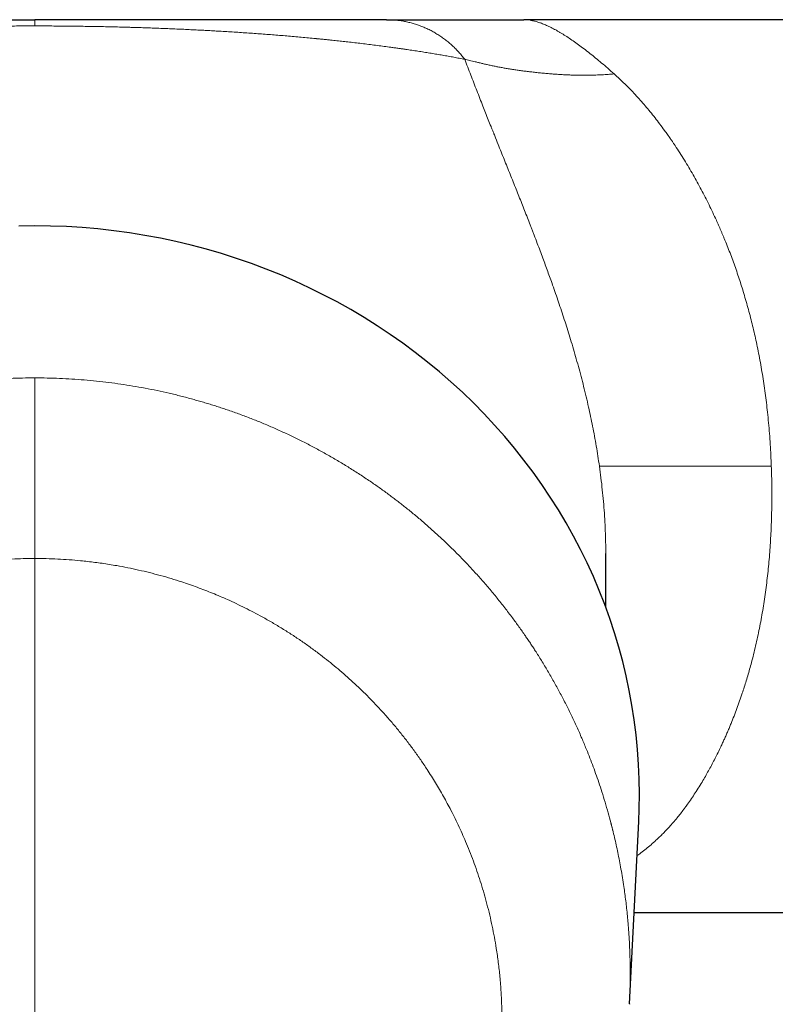
# Model space of a CAD drawing. Units: millimetres. Extents: x 8 to 974, y 12 to 616.
# Drawn here: x 502 to 538, y 256 to 303 of the extents above; entities that cross this region are included whole.
import ezdxf

# ---------------------------------------------------------------- set-up
doc = ezdxf.new("R2010")
doc.units = ezdxf.units.MM

msp = doc.modelspace()

# ---------------------------------------------------------------- linework, layer by layer
at = {"color": 7, "linetype": 'Continuous', "lineweight": 30}
for p, q in [((548, 303.073), (526.049, 303.073)), ((530, 274.785), (530, 277.363)), ((531.14, 255.681), (531.589, 264.465)), ((531.365, 260.073), (577.5, 260.073)), ((531.14, 255.681), (531.139, 255.654))]:
    msp.add_line(p, q, dxfattribs=at)
at = {"color": 252, "linetype": 'Continuous', "lineweight": 0}
msp.add_line((502.5, 277.124), (502.5, 232.676), dxfattribs=at)
at = {"color": 7, "linetype": 'Continuous', "lineweight": 30, "flags": 128}
msp.add_lwpolyline([(531.589, 264.465), (531.613, 265.061), (531.623, 265.778), (531.613, 266.494), (531.583, 267.21), (531.533, 267.925), (531.463, 268.638), (531.374, 269.35), (531.264, 270.059), (531.135, 270.765), (530.986, 271.468), (530.818, 272.166), (530.63, 272.861), (530.423, 273.55), (530.197, 274.235), (529.952, 274.913), (529.688, 275.585), (529.406, 276.251), (529.105, 276.909), (528.786, 277.559), (528.449, 278.202), (528.094, 278.836), (527.721, 279.461), (527.331, 280.077), (526.924, 280.683), (526.501, 281.278), (526.061, 281.863), (525.605, 282.437), (525.133, 283), (524.645, 283.551), (524.142, 284.09), (523.625, 284.616), (523.093, 285.129), (522.547, 285.629), (521.987, 286.115), (521.414, 286.587), (520.828, 287.046), (520.229, 287.489), (519.618, 287.918), (518.995, 288.331), (518.361, 288.729), (517.717, 289.112), (517.061, 289.478), (516.396, 289.828), (515.721, 290.161), (515.038, 290.478), (514.345, 290.778), (513.645, 291.061), (512.937, 291.327), (512.221, 291.575), (511.499, 291.805), (510.771, 292.017), (510.038, 292.212), (509.299, 292.388), (508.555, 292.546), (507.807, 292.686), (507.056, 292.807), (506.301, 292.91), (505.544, 292.994), (504.785, 293.06), (504.024, 293.107), (503.262, 293.135), (502.5, 293.144), (501.738, 293.135)], dxfattribs=at)
at = {"color": 7, "linetype": 'Continuous', "lineweight": 30}
for points, knots in [([(485.556, 303.073), (485.638, 303.073), (485.799, 303.073), (486.049, 303.073), (486.303, 303.073), (486.562, 303.073), (486.824, 303.073), (487.08, 303.073), (487.329, 303.073), (487.571, 303.073), (487.756, 303.073), (487.883, 303.073), (487.948, 303.073), (488.014, 303.073), (488.083, 303.073), (488.18, 303.073), (488.306, 303.073), (488.494, 303.073), (488.72, 303.073), (488.987, 303.073), (489.256, 303.073), (489.529, 303.073), (489.804, 303.073), (490.071, 303.073), (490.329, 303.073), (490.578, 303.073), (490.802, 303.073), (490.998, 303.073), (491.123, 303.073), (491.205, 303.073), (491.243, 303.073), (491.281, 303.073), (491.319, 303.073), (491.357, 303.073), (491.395, 303.073), (491.506, 303.073), (491.691, 303.073), (491.952, 303.073), (492.215, 303.073), (492.48, 303.073), (492.708, 303.073), (492.899, 303.073), (493.049, 303.073), (493.201, 303.073), (493.353, 303.073), (493.51, 303.073), (493.675, 303.073), (493.89, 303.073), (494.151, 303.073), (494.459, 303.073), (494.769, 303.073), (495.068, 303.073), (495.356, 303.073), (495.56, 303.073), (495.69, 303.073), (495.744, 303.073), (495.799, 303.073), (495.854, 303.073), (495.908, 303.073), (495.963, 303.073), (496.018, 303.073), (496.164, 303.073), (496.401, 303.073), (496.735, 303.073), (497.069, 303.073), (497.405, 303.073), (497.713, 303.073), (497.991, 303.073), (498.24, 303.073), (498.435, 303.073), (498.574, 303.073), (498.659, 303.073), (498.743, 303.073), (498.827, 303.073), (498.911, 303.073), (498.996, 303.073), (499.164, 303.073), (499.418, 303.073), (499.759, 303.073), (500.1, 303.073), (500.441, 303.073), (500.783, 303.073), (501.126, 303.073), (501.469, 303.073), (501.812, 303.073), (502.156, 303.073), (502.385, 303.073), (502.5, 303.073)], [0, 0, 0, 0, 0.028351, 0.056339, 0.083964, 0.111231, 0.138141, 0.164697, 0.187777, 0.210587, 0.233129, 0.239036, 0.244925, 0.250795, 0.256658, 0.263403, 0.276566, 0.289617, 0.311823, 0.333698, 0.355246, 0.376469, 0.397371, 0.417955, 0.435808, 0.45342, 0.470793, 0.48213, 0.493366, 0.495874, 0.498377, 0.500875, 0.503368, 0.505856, 0.508339, 0.510817, 0.527453, 0.543829, 0.559949, 0.575815, 0.591432, 0.600088, 0.608668, 0.617172, 0.625601, 0.633956, 0.643012, 0.652295, 0.668297, 0.683996, 0.699399, 0.714513, 0.727581, 0.740438, 0.742939, 0.745433, 0.747918, 0.750396, 0.752866, 0.755329, 0.757783, 0.760231, 0.774844, 0.789166, 0.803207, 0.816983, 0.830505, 0.84027, 0.849913, 0.859441, 0.862624, 0.865796, 0.868955, 0.872103, 0.87524, 0.878366, 0.881481, 0.893896, 0.906132, 0.918208, 0.930143, 0.941958, 0.953675, 0.965315, 0.976901, 0.988455, 1, 1, 1, 1]), ([(519.444, 303.073), (519.362, 303.073), (519.201, 303.073), (518.951, 303.073), (518.697, 303.073), (518.438, 303.073), (518.176, 303.073), (517.92, 303.073), (517.671, 303.073), (517.429, 303.073), (517.244, 303.073), (517.117, 303.073), (517.052, 303.073), (516.986, 303.073), (516.917, 303.073), (516.82, 303.073), (516.694, 303.073), (516.506, 303.073), (516.28, 303.073), (516.013, 303.073), (515.744, 303.073), (515.471, 303.073), (515.196, 303.073), (514.929, 303.073), (514.671, 303.073), (514.422, 303.073), (514.198, 303.073), (514.002, 303.073), (513.877, 303.073), (513.795, 303.073), (513.757, 303.073), (513.719, 303.073), (513.681, 303.073), (513.643, 303.073), (513.605, 303.073), (513.494, 303.073), (513.309, 303.073), (513.048, 303.073), (512.785, 303.073), (512.52, 303.073), (512.292, 303.073), (512.101, 303.073), (511.951, 303.073), (511.799, 303.073), (511.647, 303.073), (511.49, 303.073), (511.325, 303.073), (511.11, 303.073), (510.849, 303.073), (510.541, 303.073), (510.231, 303.073), (509.932, 303.073), (509.644, 303.073), (509.44, 303.073), (509.31, 303.073), (509.256, 303.073), (509.201, 303.073), (509.146, 303.073), (509.092, 303.073), (509.037, 303.073), (508.982, 303.073), (508.836, 303.073), (508.599, 303.073), (508.265, 303.073), (507.931, 303.073), (507.595, 303.073), (507.287, 303.073), (507.009, 303.073), (506.76, 303.073), (506.565, 303.073), (506.426, 303.073), (506.341, 303.073), (506.257, 303.073), (506.173, 303.073), (506.089, 303.073), (506.004, 303.073), (505.836, 303.073), (505.582, 303.073), (505.241, 303.073), (504.9, 303.073), (504.559, 303.073), (504.217, 303.073), (503.874, 303.073), (503.531, 303.073), (503.188, 303.073), (502.844, 303.073), (502.615, 303.073), (502.5, 303.073)], [0, 0, 0, 0, 0.0283514, 0.0563386, 0.0839642, 0.1112307, 0.1381408, 0.1646973, 0.1877768, 0.2105868, 0.2331293, 0.2390362, 0.2449247, 0.2507948, 0.2566581, 0.263403, 0.2765663, 0.2896166, 0.3118228, 0.3336983, 0.3552461, 0.3764693, 0.397371, 0.4179546, 0.4358078, 0.4534198, 0.4707933, 0.4821305, 0.4933657, 0.495874, 0.4983772, 0.5008753, 0.5033683, 0.5058563, 0.5083393, 0.5108172, 0.5274532, 0.5438293, 0.5599486, 0.5758148, 0.5914316, 0.6000883, 0.6086683, 0.6171724, 0.6256014, 0.6339559, 0.643012, 0.6522951, 0.6682972, 0.683996, 0.6993986, 0.7145127, 0.7275811, 0.7404382, 0.7429394, 0.7454328, 0.7479184, 0.7503962, 0.7528662, 0.7553286, 0.7577834, 0.7602307, 0.7748442, 0.7891657, 0.8032074, 0.8169827, 0.8305054, 0.8402703, 0.8499134, 0.859441, 0.8626245, 0.8657959, 0.8689555, 0.8721035, 0.8752402, 0.8783658, 0.8814807, 0.8938963, 0.9061323, 0.9182079, 0.9301431, 0.9419584, 0.9536753, 0.9653155, 0.9769013, 0.9884552, 1, 1, 1, 1]), ([(519.444, 303.073), (519.474, 303.073), (519.536, 303.073), (519.629, 303.073), (519.723, 303.073), (519.812, 303.073), (519.892, 303.073), (519.964, 303.073), (520.034, 303.073), (520.095, 303.073), (520.148, 303.073), (520.192, 303.073), (520.237, 303.073), (520.28, 303.073), (520.322, 303.073), (520.362, 303.073), (520.397, 303.073), (520.429, 303.073), (520.456, 303.073), (520.485, 303.073), (520.514, 303.073), (520.546, 303.073), (520.577, 303.073), (520.693, 303.073), (520.805, 303.073), (520.914, 303.073), (520.935, 303.073), (520.956, 303.073), (520.977, 303.073), (520.999, 303.073), (521.035, 303.073), (521.083, 303.073), (521.148, 303.073), (521.218, 303.073), (521.293, 303.073), (521.365, 303.073), (521.435, 303.073), (521.502, 303.073), (521.55, 303.073), (521.578, 303.073), (521.589, 303.073), (521.6, 303.073), (521.611, 303.073), (521.621, 303.073), (521.632, 303.073), (521.658, 303.073), (521.715, 303.073), (521.799, 303.073), (521.893, 303.073), (521.981, 303.073), (522.069, 303.073), (522.133, 303.073), (522.175, 303.073), (522.194, 303.073), (522.215, 303.073), (522.238, 303.073), (522.264, 303.073), (522.289, 303.073), (522.346, 303.073), (522.434, 303.073), (522.555, 303.073), (522.675, 303.073), (522.795, 303.073), (522.915, 303.073), (523.002, 303.073), (523.055, 303.073), (523.074, 303.073), (523.093, 303.073), (523.111, 303.073), (523.13, 303.073), (523.171, 303.073), (523.233, 303.073), (523.315, 303.073), (523.399, 303.073), (523.489, 303.073), (523.585, 303.073), (523.691, 303.073), (523.808, 303.073), (523.938, 303.073), (524.068, 303.073), (524.17, 303.073), (524.239, 303.073), (524.274, 303.073), (524.31, 303.073), (524.346, 303.073), (524.382, 303.073), (524.419, 303.073), (524.475, 303.073), (524.554, 303.073), (524.661, 303.073), (524.776, 303.073), (524.898, 303.073), (525.009, 303.073), (525.105, 303.073), (525.188, 303.073), (525.271, 303.073), (525.355, 303.073), (525.439, 303.073), (525.538, 303.073), (525.653, 303.073), (525.783, 303.073), (525.915, 303.073), (526.004, 303.073), (526.048, 303.073)], [0, 0, 0, 0, 0.01842, 0.03749, 0.05721, 0.077581, 0.094043, 0.109147, 0.124582, 0.1406, 0.150016, 0.16032, 0.170466, 0.180259, 0.1897, 0.198788, 0.207524, 0.21414, 0.220539, 0.226721, 0.23393, 0.241305, 0.248681, 0.256056, 0.321763, 0.326581, 0.3314, 0.336218, 0.341037, 0.345855, 0.351639, 0.365382, 0.378743, 0.39621, 0.412977, 0.429045, 0.444414, 0.459083, 0.473054, 0.475367, 0.477672, 0.479969, 0.482257, 0.484537, 0.486808, 0.489071, 0.501369, 0.522703, 0.541072, 0.558801, 0.57589, 0.59234, 0.595945, 0.599518, 0.603059, 0.607671, 0.612405, 0.617103, 0.621764, 0.643335, 0.664089, 0.684027, 0.703155, 0.721477, 0.738997, 0.741659, 0.744305, 0.746935, 0.749551, 0.75215, 0.754734, 0.766711, 0.777117, 0.787255, 0.798977, 0.810328, 0.82131, 0.835451, 0.848957, 0.861842, 0.874126, 0.87735, 0.880537, 0.883687, 0.886801, 0.889879, 0.892922, 0.89593, 0.904028, 0.91188, 0.920926, 0.929668, 0.938133, 0.943564, 0.94891, 0.95418, 0.959386, 0.964536, 0.969643, 0.977245, 0.984813, 0.992385, 1, 1, 1, 1])]:
    msp.add_open_spline(points, degree=3, knots=knots, dxfattribs=at)
at = {"color": 252, "linetype": 'Continuous', "lineweight": 0}
for points, knots in [([(502.5, 302.771), (502.5, 302.798), (502.5, 302.852), (502.5, 302.918), (502.5, 302.973), (502.5, 303.017), (502.5, 303.049), (502.5, 303.069), (502.5, 303.072), (502.5, 303.073)], [0, 0, 0, 0, 0.140001, 0.280001, 0.420002, 0.560002, 0.706668, 0.853334, 1, 1, 1, 1]), ([(523.209, 301.164), (523.163, 301.223), (523.073, 301.34), (522.927, 301.508), (522.775, 301.668), (522.616, 301.822), (522.45, 301.968), (522.278, 302.106), (522.101, 302.235), (521.918, 302.356), (521.73, 302.469), (521.537, 302.572), (521.34, 302.666), (521.139, 302.751), (520.935, 302.826), (520.728, 302.892), (520.518, 302.947), (520.305, 302.993), (520.092, 303.029), (519.876, 303.054), (519.66, 303.07), (519.516, 303.072), (519.444, 303.073)], [0, 0, 0, 0, 0.05, 0.1, 0.15, 0.2, 0.25, 0.3, 0.35, 0.4, 0.45, 0.5, 0.55, 0.6, 0.65, 0.7, 0.75, 0.8, 0.85, 0.9, 0.95, 1, 1, 1, 1]), ([(526.048, 303.073), (526.099, 303.072), (526.2, 303.069), (526.358, 303.049), (526.52, 303.017), (526.688, 302.972), (526.861, 302.916), (527.014, 302.857), (527.147, 302.8), (527.255, 302.75), (527.366, 302.696), (527.478, 302.639), (527.592, 302.577), (527.708, 302.512), (527.826, 302.443), (527.983, 302.347), (528.184, 302.219), (528.432, 302.051), (528.689, 301.867), (528.955, 301.668), (529.23, 301.455), (529.511, 301.229), (529.8, 300.988), (530.098, 300.734), (530.302, 300.553), (530.405, 300.462)], [0, 0, 0, 0, 0.047599, 0.095063, 0.142399, 0.18961, 0.236703, 0.283682, 0.311315, 0.338912, 0.366473, 0.394, 0.421494, 0.448955, 0.476385, 0.503785, 0.557379, 0.611455, 0.666021, 0.721086, 0.776655, 0.831732, 0.887311, 0.943398, 1, 1, 1, 1]), ([(502.5, 302.771), (502.37, 302.771), (502.109, 302.771), (501.718, 302.77), (501.326, 302.767), (500.935, 302.764), (500.544, 302.76), (500.17, 302.755), (499.811, 302.749), (499.468, 302.743), (499.206, 302.738), (499.025, 302.734), (498.924, 302.731), (498.823, 302.729), (498.723, 302.727), (498.622, 302.724), (498.521, 302.722), (498.421, 302.719), (498.238, 302.715), (497.973, 302.707), (497.627, 302.697), (497.282, 302.686), (496.937, 302.674), (496.593, 302.662), (496.264, 302.649), (495.949, 302.636), (495.648, 302.623), (495.315, 302.608), (495.07, 302.597), (494.91, 302.589), (494.866, 302.587), (494.821, 302.584), (494.777, 302.582), (494.733, 302.58), (494.689, 302.578), (494.536, 302.57), (494.277, 302.556), (493.913, 302.537), (493.55, 302.516), (493.187, 302.494), (492.829, 302.471), (492.473, 302.448), (492.121, 302.424), (491.77, 302.399), (491.421, 302.373), (491.073, 302.347), (490.726, 302.319), (490.381, 302.291), (490.052, 302.263), (489.738, 302.235), (489.451, 302.209), (489.256, 302.191), (489.15, 302.18), (489.121, 302.178), (489.091, 302.175), (489.062, 302.172), (489.033, 302.169), (489.003, 302.166), (488.872, 302.154), (488.638, 302.131), (488.307, 302.097), (487.978, 302.063), (487.65, 302.028), (487.324, 301.991), (487, 301.954), (486.678, 301.916), (486.372, 301.879), (486.08, 301.842), (485.802, 301.806), (485.527, 301.77), (485.318, 301.741), (485.175, 301.722), (485.095, 301.711), (485.016, 301.699), (484.937, 301.688), (484.864, 301.678), (484.713, 301.656), (484.482, 301.623), (484.171, 301.576), (483.86, 301.528), (483.552, 301.478), (483.246, 301.428), (482.946, 301.377), (482.65, 301.325), (482.36, 301.272), (482.072, 301.219), (481.885, 301.182), (481.791, 301.164)], [0, 0, 0, 0, 0.011897, 0.02381, 0.035752, 0.047734, 0.05977, 0.071869, 0.082579, 0.093356, 0.104207, 0.107419, 0.110639, 0.113866, 0.117101, 0.120344, 0.123595, 0.126854, 0.130121, 0.141433, 0.152861, 0.164411, 0.17609, 0.187906, 0.199863, 0.210508, 0.221272, 0.232158, 0.246722, 0.248371, 0.250023, 0.251677, 0.253335, 0.254995, 0.256659, 0.258325, 0.272214, 0.286325, 0.300664, 0.315237, 0.330048, 0.344832, 0.359855, 0.375123, 0.390638, 0.406405, 0.422428, 0.43871, 0.455255, 0.470034, 0.485021, 0.498383, 0.499893, 0.501406, 0.50292, 0.504436, 0.505954, 0.507475, 0.508997, 0.526525, 0.544351, 0.562477, 0.580906, 0.599639, 0.618679, 0.638027, 0.657687, 0.675246, 0.693048, 0.711094, 0.729386, 0.734798, 0.740232, 0.745687, 0.751163, 0.756454, 0.761008, 0.782697, 0.805483, 0.828658, 0.852223, 0.876179, 0.900527, 0.924823, 0.9495, 0.974559, 1, 1, 1, 1]), ([(523.209, 301.164), (523.122, 301.181), (522.949, 301.215), (522.683, 301.264), (522.415, 301.313), (522.143, 301.361), (521.869, 301.408), (521.593, 301.455), (521.311, 301.5), (521.025, 301.546), (520.734, 301.59), (520.515, 301.623), (520.373, 301.644), (520.308, 301.653), (520.242, 301.663), (520.176, 301.672), (520.105, 301.682), (519.994, 301.698), (519.843, 301.719), (519.61, 301.751), (519.33, 301.789), (519, 301.832), (518.668, 301.874), (518.333, 301.915), (517.996, 301.955), (517.67, 301.992), (517.355, 302.027), (517.053, 302.06), (516.783, 302.088), (516.547, 302.112), (516.353, 302.132), (516.219, 302.145), (516.146, 302.152), (516.126, 302.154), (516.106, 302.156), (516.086, 302.158), (516.066, 302.16), (516.046, 302.162), (515.919, 302.174), (515.685, 302.196), (515.34, 302.228), (514.992, 302.259), (514.643, 302.289), (514.294, 302.318), (513.945, 302.345), (513.597, 302.372), (513.248, 302.398), (512.897, 302.423), (512.545, 302.447), (512.192, 302.47), (511.837, 302.492), (511.496, 302.513), (511.167, 302.532), (510.865, 302.549), (510.656, 302.56), (510.543, 302.566), (510.511, 302.567), (510.48, 302.569), (510.449, 302.571), (510.418, 302.572), (510.387, 302.574), (510.254, 302.581), (510.019, 302.592), (509.678, 302.609), (509.337, 302.624), (508.995, 302.639), (508.652, 302.652), (508.322, 302.665), (508.005, 302.676), (507.702, 302.687), (507.469, 302.694), (507.307, 302.699), (507.218, 302.702), (507.128, 302.704), (507.039, 302.707), (506.949, 302.709), (506.859, 302.712), (506.77, 302.714), (506.581, 302.719), (506.294, 302.727), (505.905, 302.735), (505.515, 302.743), (505.125, 302.75), (504.735, 302.756), (504.351, 302.761), (503.975, 302.765), (503.606, 302.768), (503.238, 302.77), (502.869, 302.771), (502.623, 302.771), (502.5, 302.771)], [0, 0, 0, 0, 0.023562, 0.046796, 0.069703, 0.092284, 0.114539, 0.136469, 0.158076, 0.179924, 0.201433, 0.222603, 0.227216, 0.231812, 0.236391, 0.240955, 0.245709, 0.251197, 0.264049, 0.276784, 0.298433, 0.319736, 0.340693, 0.361308, 0.381581, 0.401516, 0.41878, 0.435785, 0.452533, 0.463446, 0.474249, 0.483665, 0.484716, 0.485767, 0.486816, 0.487864, 0.488912, 0.489958, 0.491003, 0.508707, 0.526128, 0.54327, 0.560137, 0.576731, 0.592767, 0.608548, 0.624076, 0.639356, 0.654392, 0.669189, 0.68375, 0.69808, 0.710504, 0.722757, 0.733401, 0.734588, 0.735773, 0.736957, 0.738139, 0.739319, 0.740498, 0.741676, 0.75438, 0.766916, 0.779289, 0.791504, 0.803567, 0.815483, 0.825853, 0.836119, 0.846285, 0.849262, 0.852231, 0.855192, 0.858145, 0.86109, 0.864028, 0.866958, 0.86988, 0.882435, 0.894873, 0.907205, 0.919441, 0.931594, 0.943674, 0.955008, 0.966297, 0.977552, 0.988783, 1, 1, 1, 1]), ([(523.209, 301.164), (523.257, 301.038), (523.352, 300.788), (523.498, 300.41), (523.644, 300.033), (523.79, 299.658), (523.937, 299.284), (524.078, 298.925), (524.213, 298.583), (524.343, 298.256), (524.44, 298.014), (524.502, 297.857), (524.531, 297.786), (524.559, 297.714), (524.588, 297.642), (524.619, 297.564), (524.696, 297.372), (524.81, 297.087), (524.962, 296.709), (525.106, 296.351), (525.25, 295.992), (525.394, 295.632), (525.539, 295.271), (525.68, 294.917), (525.819, 294.569), (525.954, 294.226), (526.09, 293.884), (526.225, 293.54), (526.325, 293.281), (526.392, 293.111), (526.424, 293.028), (526.456, 292.945), (526.488, 292.862), (526.52, 292.779), (526.591, 292.593), (526.697, 292.317), (526.836, 291.949), (526.965, 291.605), (527.088, 291.273), (527.205, 290.952), (527.323, 290.624), (527.45, 290.268), (527.586, 289.882), (527.727, 289.47), (527.866, 289.055), (528.004, 288.636), (528.139, 288.213), (528.275, 287.776), (528.412, 287.323), (528.549, 286.854), (528.682, 286.378), (528.812, 285.897), (528.937, 285.41), (529.057, 284.917), (529.169, 284.432), (529.273, 283.956), (529.369, 283.489), (529.46, 283.017), (529.544, 282.54), (529.624, 282.058), (529.671, 281.735), (529.694, 281.573)], [0, 0, 0, 0, 0.0270054, 0.0535574, 0.0796589, 0.1053131, 0.1305234, 0.1552931, 0.176729, 0.1978293, 0.2185967, 0.2231211, 0.2276296, 0.2321222, 0.236599, 0.2412829, 0.2467627, 0.2723497, 0.294056, 0.3154699, 0.3365962, 0.3574397, 0.3780056, 0.3982991, 0.4171886, 0.4358458, 0.4542758, 0.4724836, 0.4904747, 0.4947568, 0.4990301, 0.5032946, 0.5075504, 0.5117977, 0.5160364, 0.5359062, 0.5534956, 0.5709484, 0.5864211, 0.6017945, 0.6170734, 0.6329418, 0.651775, 0.6705317, 0.6892213, 0.7078537, 0.7264385, 0.7449857, 0.7649237, 0.7849, 0.8049269, 0.8250169, 0.8451819, 0.8654341, 0.8857853, 0.9045377, 0.9233919, 0.9423567, 0.9614408, 0.9806525, 1, 1, 1, 1]), ([(530.405, 300.462), (530.307, 300.454), (530.111, 300.437), (529.817, 300.419), (529.524, 300.406), (529.233, 300.398), (528.946, 300.396), (528.664, 300.399), (528.397, 300.406), (528.143, 300.416), (527.899, 300.428), (527.655, 300.443), (527.41, 300.461), (527.167, 300.481), (526.924, 300.503), (526.681, 300.527), (526.446, 300.553), (526.219, 300.58), (525.999, 300.609), (525.781, 300.639), (525.566, 300.67), (525.357, 300.703), (525.153, 300.737), (524.955, 300.773), (524.76, 300.81), (524.57, 300.849), (524.384, 300.888), (524.204, 300.928), (524.032, 300.969), (523.87, 301.008), (523.717, 301.046), (523.575, 301.081), (523.443, 301.113), (523.32, 301.141), (523.246, 301.157), (523.209, 301.164)], [0, 0, 0, 0, 0.029672, 0.059696, 0.090024, 0.120445, 0.150765, 0.18099, 0.211361, 0.238263, 0.265659, 0.293665, 0.322258, 0.351208, 0.380463, 0.41035, 0.441078, 0.46937, 0.498323, 0.527792, 0.55755, 0.587471, 0.617149, 0.647221, 0.677738, 0.708705, 0.740654, 0.772941, 0.805442, 0.838022, 0.870727, 0.903004, 0.935365, 0.967713, 1, 1, 1, 1]), ([(530.405, 300.462), (530.492, 300.383), (530.665, 300.226), (530.922, 299.979), (531.174, 299.726), (531.422, 299.465), (531.665, 299.197), (531.903, 298.923), (532.139, 298.641), (532.372, 298.35), (532.603, 298.051), (532.803, 297.78), (532.975, 297.541), (533.084, 297.386), (533.157, 297.281), (533.194, 297.226), (533.231, 297.172), (533.268, 297.117), (533.305, 297.063), (533.405, 296.913), (533.567, 296.665), (533.786, 296.317), (534, 295.964), (534.206, 295.61), (534.407, 295.253), (534.601, 294.894), (534.79, 294.53), (534.974, 294.162), (535.154, 293.79), (535.307, 293.459), (535.437, 293.171), (535.518, 292.985), (535.572, 292.86), (535.599, 292.795), (535.626, 292.731), (535.653, 292.667), (535.68, 292.603), (535.746, 292.444), (535.849, 292.19), (535.986, 291.839), (536.118, 291.486), (536.245, 291.133), (536.367, 290.779), (536.484, 290.424), (536.597, 290.065), (536.709, 289.694), (536.819, 289.311), (536.925, 288.919), (537.026, 288.526), (537.122, 288.131), (537.213, 287.735), (537.301, 287.323), (537.387, 286.896), (537.469, 286.45), (537.545, 286.001), (537.616, 285.548), (537.68, 285.092), (537.739, 284.632), (537.793, 284.153), (537.843, 283.655), (537.887, 283.139), (537.923, 282.619), (537.953, 282.097), (537.967, 281.748), (537.974, 281.573)], [0, 0, 0, 0, 0.022651, 0.045079, 0.067282, 0.089263, 0.111021, 0.132557, 0.153871, 0.175524, 0.196943, 0.21813, 0.231987, 0.245742, 0.249328, 0.252908, 0.25648, 0.260045, 0.263604, 0.267155, 0.289186, 0.310892, 0.332274, 0.353333, 0.374069, 0.394484, 0.414579, 0.434878, 0.454842, 0.474472, 0.487246, 0.499876, 0.50316, 0.506434, 0.509698, 0.512952, 0.516197, 0.519432, 0.536938, 0.554269, 0.571426, 0.588411, 0.605225, 0.621869, 0.638346, 0.655256, 0.672969, 0.690579, 0.708089, 0.725501, 0.742818, 0.760042, 0.779012, 0.798009, 0.817039, 0.836102, 0.855204, 0.874347, 0.893534, 0.914695, 0.935918, 0.957207, 0.978566, 1, 1, 1, 1]), ([(473.86, 255.68), (473.86, 255.682), (473.855, 255.765), (473.848, 255.934), (473.84, 256.14), (473.834, 256.305), (473.831, 256.425), (473.828, 256.547), (473.826, 256.673), (473.824, 256.8), (473.823, 256.932), (473.822, 257.107), (473.822, 257.322), (473.825, 257.57), (473.83, 257.803), (473.835, 258.023), (473.842, 258.228), (473.85, 258.421), (473.859, 258.602), (473.868, 258.771), (473.878, 258.929), (473.887, 259.068), (473.895, 259.191), (473.901, 259.27), (473.904, 259.314), (473.905, 259.326), (473.906, 259.339), (473.907, 259.351), (473.908, 259.364), (473.909, 259.377), (473.913, 259.429), (473.924, 259.563), (473.943, 259.778), (473.974, 260.093), (474.014, 260.462), (474.066, 260.88), (474.122, 261.288), (474.183, 261.683), (474.247, 262.067), (474.312, 262.425), (474.376, 262.757), (474.44, 263.066), (474.497, 263.333), (474.549, 263.56), (474.581, 263.699), (474.602, 263.787), (474.611, 263.823), (474.619, 263.859), (474.628, 263.896), (474.637, 263.932), (474.646, 263.968), (474.654, 264.003), (474.703, 264.199), (474.793, 264.55), (474.933, 265.053), (475.079, 265.545), (475.231, 266.027), (475.389, 266.497), (475.53, 266.896), (475.652, 267.224), (475.751, 267.487), (475.853, 267.745), (475.956, 268), (476.06, 268.251), (476.17, 268.51), (476.287, 268.778), (476.453, 269.146), (476.665, 269.599), (476.929, 270.132), (477.201, 270.653), (477.468, 271.142), (477.73, 271.6), (477.92, 271.919), (478.045, 272.124), (478.104, 272.219), (478.162, 272.313), (478.22, 272.406), (478.279, 272.499), (478.338, 272.592), (478.488, 272.825), (478.732, 273.196), (479.078, 273.697), (479.432, 274.186), (479.792, 274.663), (480.117, 275.075), (480.404, 275.426), (480.65, 275.72), (480.898, 276.008), (481.151, 276.294), (481.412, 276.581), (481.727, 276.918), (482.095, 277.298), (482.515, 277.715), (482.941, 278.12), (483.355, 278.499), (483.757, 278.852), (484.05, 279.1), (484.248, 279.265), (484.351, 279.349), (484.453, 279.432), (484.556, 279.515), (484.659, 279.598), (484.889, 279.779), (485.249, 280.056), (485.743, 280.42), (486.243, 280.772), (486.748, 281.112), (487.255, 281.437), (487.765, 281.75), (488.275, 282.048), (488.79, 282.335), (489.309, 282.611), (489.831, 282.874), (490.356, 283.126), (490.884, 283.367), (491.318, 283.554), (491.656, 283.694), (491.896, 283.79), (492.136, 283.885), (492.376, 283.977), (492.617, 284.066), (492.859, 284.154), (493.211, 284.278), (493.674, 284.433), (494.252, 284.613), (494.833, 284.781), (495.417, 284.936), (495.999, 285.078), (496.58, 285.207), (497.16, 285.323), (497.741, 285.427), (498.327, 285.519), (498.919, 285.6), (499.515, 285.669), (500.112, 285.725), (500.709, 285.769), (501.306, 285.8), (501.903, 285.819), (502.301, 285.821), (502.5, 285.823)], [0, 0, 0, 0, 0.000134, 0.005412, 0.010982, 0.013524, 0.016123, 0.018779, 0.021491, 0.024259, 0.027083, 0.030032, 0.035671, 0.041038, 0.046134, 0.050837, 0.055281, 0.059469, 0.063398, 0.06707, 0.070484, 0.073641, 0.076156, 0.078479, 0.078758, 0.079033, 0.079306, 0.079575, 0.079842, 0.080105, 0.08043, 0.083237, 0.088874, 0.09443, 0.103807, 0.112947, 0.121847, 0.130509, 0.138933, 0.147118, 0.154123, 0.160943, 0.167579, 0.171857, 0.176055, 0.17687, 0.177682, 0.178491, 0.179296, 0.180099, 0.180899, 0.181695, 0.182488, 0.193963, 0.205253, 0.216358, 0.227278, 0.238013, 0.248563, 0.254693, 0.260759, 0.26676, 0.272698, 0.278571, 0.28438, 0.290945, 0.297514, 0.310528, 0.323377, 0.336063, 0.348585, 0.359468, 0.370224, 0.372621, 0.375011, 0.377396, 0.379774, 0.382145, 0.38451, 0.386869, 0.400105, 0.413222, 0.426218, 0.439094, 0.451851, 0.460139, 0.468375, 0.476561, 0.484694, 0.493028, 0.501614, 0.514422, 0.527145, 0.539784, 0.552338, 0.563316, 0.574229, 0.577077, 0.579919, 0.582758, 0.585592, 0.588421, 0.591246, 0.604457, 0.617615, 0.630719, 0.643772, 0.656771, 0.669487, 0.682153, 0.694768, 0.707333, 0.719848, 0.732313, 0.744727, 0.757092, 0.762627, 0.768153, 0.773668, 0.779173, 0.784669, 0.790154, 0.795629, 0.808575, 0.821503, 0.834413, 0.847306, 0.860181, 0.87281, 0.885423, 0.898019, 0.910599, 0.923419, 0.936223, 0.94901, 0.961782, 0.974537, 0.987276, 1, 1, 1, 1]), ([(502.5, 285.823), (502.5, 285.78), (502.5, 285.696), (502.5, 285.565), (502.5, 285.427), (502.5, 285.289), (502.5, 285.152), (502.5, 285.018), (502.5, 284.874), (502.5, 284.725), (502.5, 284.571), (502.5, 284.413), (502.5, 284.245), (502.5, 284.069), (502.5, 283.883), (502.5, 283.687), (502.5, 283.483), (502.5, 283.27), (502.5, 283.048), (502.5, 282.817), (502.5, 282.579), (502.5, 282.332), (502.5, 282.079), (502.5, 281.819), (502.5, 281.552), (502.5, 281.28), (502.5, 281.002), (502.5, 280.719), (502.5, 280.433), (502.5, 280.13), (502.5, 279.812), (502.5, 279.479), (502.5, 279.143), (502.5, 278.805), (502.5, 278.43), (502.5, 278.019), (502.5, 277.572), (502.5, 277.273), (502.5, 277.124)], [0, 0, 0, 0, 0.032687, 0.065343, 0.097932, 0.130428, 0.155887, 0.181279, 0.206613, 0.231903, 0.254875, 0.277848, 0.300847, 0.323898, 0.347028, 0.370268, 0.393647, 0.417194, 0.440936, 0.4649, 0.489108, 0.513582, 0.538337, 0.563387, 0.588741, 0.614405, 0.640379, 0.666661, 0.693244, 0.720115, 0.750537, 0.781277, 0.812305, 0.843584, 0.875074, 0.916559, 0.958234, 1, 1, 1, 1]), ([(502.5, 285.823), (502.698, 285.821), (503.095, 285.819), (503.691, 285.8), (504.287, 285.769), (504.883, 285.725), (505.475, 285.67), (506.063, 285.602), (506.646, 285.523), (507.229, 285.432), (507.81, 285.329), (508.389, 285.213), (508.967, 285.086), (509.543, 284.946), (510.011, 284.823), (510.372, 284.721), (510.628, 284.647), (510.884, 284.57), (511.139, 284.491), (511.393, 284.409), (511.646, 284.325), (511.999, 284.205), (512.448, 284.044), (512.994, 283.836), (513.537, 283.616), (514.078, 283.383), (514.613, 283.141), (515.142, 282.888), (515.664, 282.625), (516.183, 282.35), (516.698, 282.064), (517.209, 281.765), (517.715, 281.456), (518.217, 281.135), (518.694, 280.815), (519.146, 280.499), (519.463, 280.268), (519.669, 280.115), (519.764, 280.044), (519.859, 279.972), (519.954, 279.899), (520.049, 279.826), (520.143, 279.753), (520.353, 279.588), (520.678, 279.328), (521.112, 278.965), (521.543, 278.59), (521.969, 278.203), (522.389, 277.808), (522.801, 277.403), (523.206, 276.989), (523.605, 276.564), (523.998, 276.128), (524.385, 275.68), (524.766, 275.221), (525.139, 274.751), (525.491, 274.289), (525.821, 273.837), (526.048, 273.514), (526.189, 273.307), (526.249, 273.219), (526.309, 273.131), (526.368, 273.042), (526.427, 272.953), (526.486, 272.864), (526.545, 272.774), (526.686, 272.555), (526.908, 272.203), (527.205, 271.711), (527.496, 271.207), (527.78, 270.689), (528.009, 270.251), (528.188, 269.896), (528.319, 269.628), (528.448, 269.357), (528.575, 269.083), (528.7, 268.806), (528.818, 268.537), (528.929, 268.277), (529.055, 267.975), (529.199, 267.616), (529.359, 267.198), (529.515, 266.77), (529.667, 266.333), (529.82, 265.87), (529.971, 265.382), (530.114, 264.889), (530.206, 264.547), (530.255, 264.362), (530.267, 264.316), (530.278, 264.27), (530.29, 264.224), (530.302, 264.178), (530.314, 264.132), (530.325, 264.085), (530.362, 263.939), (530.422, 263.688), (530.504, 263.328), (530.584, 262.954), (530.662, 262.566), (530.736, 262.164), (530.807, 261.748), (530.868, 261.353), (530.921, 260.979), (530.966, 260.631), (531.007, 260.274), (531.035, 260.006), (531.052, 259.829), (531.059, 259.748), (531.067, 259.665), (531.074, 259.583), (531.081, 259.5), (531.087, 259.425), (531.092, 259.363), (531.097, 259.296), (531.103, 259.212), (531.111, 259.106), (531.119, 258.981), (531.128, 258.838), (531.137, 258.673), (531.146, 258.497), (531.154, 258.309), (531.162, 258.109), (531.168, 257.896), (531.173, 257.697), (531.176, 257.514), (531.177, 257.347), (531.178, 257.176), (531.178, 257.006), (531.176, 256.841), (531.174, 256.684), (531.171, 256.53), (531.167, 256.352), (531.161, 256.151), (531.152, 255.93), (531.145, 255.775), (531.141, 255.693), (531.14, 255.681)], [0, 0, 0, 0, 0.012696, 0.025408, 0.038135, 0.050879, 0.063639, 0.076186, 0.08875, 0.101329, 0.113925, 0.126537, 0.139165, 0.15181, 0.164472, 0.170162, 0.175856, 0.181553, 0.187254, 0.192958, 0.198666, 0.204377, 0.216808, 0.22929, 0.241824, 0.25441, 0.267047, 0.27951, 0.292022, 0.304585, 0.317198, 0.329861, 0.342575, 0.35534, 0.368156, 0.379476, 0.390835, 0.39339, 0.395948, 0.398507, 0.401069, 0.403632, 0.406198, 0.408765, 0.42082, 0.432977, 0.445236, 0.457598, 0.470061, 0.482401, 0.49484, 0.507377, 0.520013, 0.532748, 0.545582, 0.558515, 0.571546, 0.583096, 0.594722, 0.597015, 0.599311, 0.60161, 0.603911, 0.606216, 0.608523, 0.610834, 0.613147, 0.625372, 0.637768, 0.650334, 0.66307, 0.675976, 0.682377, 0.688818, 0.695301, 0.701825, 0.708389, 0.714995, 0.720842, 0.726708, 0.736228, 0.745912, 0.755761, 0.765775, 0.775954, 0.78734, 0.798925, 0.809285, 0.810311, 0.811338, 0.812367, 0.813398, 0.814429, 0.815463, 0.816497, 0.817534, 0.825247, 0.833244, 0.841525, 0.850091, 0.85894, 0.868074, 0.877492, 0.884937, 0.89255, 0.900332, 0.908283, 0.910054, 0.911834, 0.913622, 0.915418, 0.917222, 0.919035, 0.920304, 0.921269, 0.923414, 0.925727, 0.928207, 0.931515, 0.935081, 0.938904, 0.942985, 0.947324, 0.951921, 0.956775, 0.960261, 0.96387, 0.9676, 0.971394, 0.974891, 0.978303, 0.98163, 0.984873, 0.989884, 0.994677, 0.999253, 1, 1, 1, 1]), ([(529.694, 281.573), (529.72, 281.383), (529.772, 281.004), (529.836, 280.435), (529.891, 279.869), (529.935, 279.304), (529.968, 278.741), (529.989, 278.191), (529.999, 277.732), (529.999, 277.46), (529.999, 277.363)], [0, 0, 0, 0, 0.135305, 0.270036, 0.404269, 0.538083, 0.671557, 0.804769, 0.930201, 1, 1, 1, 1]), ([(537.974, 281.573), (537.859, 281.573), (537.63, 281.573), (537.291, 281.573), (536.958, 281.573), (536.631, 281.573), (536.312, 281.573), (536.004, 281.573), (535.709, 281.573), (535.426, 281.573), (535.149, 281.573), (534.878, 281.573), (534.601, 281.573), (534.319, 281.573), (534.034, 281.573), (533.757, 281.573), (533.487, 281.573), (533.227, 281.573), (532.974, 281.573), (532.73, 281.573), (532.495, 281.573), (532.268, 281.573), (532.042, 281.573), (531.817, 281.573), (531.595, 281.573), (531.384, 281.573), (531.186, 281.573), (531, 281.573), (530.826, 281.573), (530.666, 281.573), (530.517, 281.573), (530.379, 281.573), (530.252, 281.573), (530.138, 281.573), (530.036, 281.573), (529.946, 281.573), (529.87, 281.573), (529.806, 281.573), (529.756, 281.573), (529.717, 281.573), (529.702, 281.573), (529.694, 281.573)], [0, 0, 0, 0, 0.026923, 0.053361, 0.079339, 0.104883, 0.13002, 0.154776, 0.177794, 0.200519, 0.222975, 0.245184, 0.267167, 0.2919, 0.3164, 0.340696, 0.364817, 0.388788, 0.412638, 0.43639, 0.460067, 0.483693, 0.507288, 0.533702, 0.560129, 0.586595, 0.613124, 0.639739, 0.665985, 0.692358, 0.718879, 0.74557, 0.772943, 0.800538, 0.82838, 0.856494, 0.884909, 0.913135, 0.941705, 0.97065, 1, 1, 1, 1]), ([(537.974, 281.573), (537.979, 281.414), (537.99, 281.097), (537.998, 280.623), (538.001, 280.152), (537.998, 279.685), (537.989, 279.224), (537.975, 278.769), (537.956, 278.321), (537.93, 277.873), (537.899, 277.422), (537.861, 276.967), (537.817, 276.512), (537.766, 276.06), (537.71, 275.612), (537.647, 275.168), (537.578, 274.727), (537.503, 274.293), (537.423, 273.865), (537.336, 273.442), (537.244, 273.022), (537.145, 272.606), (537.048, 272.222), (536.954, 271.871), (536.863, 271.552), (536.769, 271.236), (536.673, 270.929), (536.567, 270.605), (536.45, 270.263), (536.318, 269.898), (536.18, 269.535), (536.059, 269.232), (535.958, 268.988), (535.879, 268.801), (535.797, 268.614), (535.714, 268.429), (535.63, 268.244), (535.528, 268.026), (535.407, 267.777), (535.268, 267.499), (535.126, 267.227), (534.982, 266.959), (534.834, 266.695), (534.673, 266.417), (534.5, 266.13), (534.314, 265.839), (534.128, 265.559), (533.978, 265.345), (533.865, 265.188), (533.789, 265.086), (533.712, 264.984), (533.635, 264.883), (533.557, 264.784), (533.444, 264.643), (533.294, 264.464), (533.113, 264.256), (532.937, 264.065), (532.766, 263.887), (532.593, 263.716), (532.4, 263.533), (532.184, 263.34), (531.942, 263.137), (531.716, 262.957), (531.567, 262.848), (531.504, 262.802)], [0, 0, 0, 0, 0.019808, 0.039499, 0.059074, 0.078536, 0.09789, 0.116794, 0.135598, 0.154306, 0.173413, 0.192901, 0.212371, 0.231827, 0.251272, 0.270709, 0.290142, 0.309574, 0.328718, 0.347933, 0.367223, 0.386592, 0.406041, 0.421383, 0.436778, 0.452227, 0.46753, 0.482201, 0.500725, 0.519457, 0.538399, 0.557553, 0.567672, 0.57785, 0.588087, 0.598384, 0.608741, 0.619158, 0.635375, 0.651579, 0.667771, 0.683952, 0.700122, 0.71662, 0.736164, 0.755367, 0.774233, 0.792763, 0.799905, 0.807315, 0.814689, 0.822027, 0.829329, 0.836595, 0.853582, 0.870374, 0.885203, 0.89988, 0.914407, 0.928786, 0.947644, 0.966653, 0.985816, 1, 1, 1, 1]), ([(502.5, 277.124), (502.315, 277.123), (501.947, 277.12), (501.394, 277.099), (500.842, 277.066), (500.36, 277.025), (499.947, 276.981), (499.601, 276.94), (499.256, 276.892), (498.906, 276.839), (498.523, 276.775), (498.107, 276.698), (497.665, 276.606), (497.224, 276.506), (496.84, 276.41), (496.511, 276.323), (496.237, 276.246), (495.964, 276.166), (495.692, 276.083), (495.344, 275.971), (494.92, 275.827), (494.424, 275.645), (493.933, 275.452), (493.446, 275.248), (492.965, 275.032), (492.488, 274.805), (492.015, 274.565), (491.537, 274.31), (491.057, 274.038), (490.577, 273.75), (490.104, 273.45), (489.639, 273.138), (489.181, 272.815), (488.754, 272.496), (488.355, 272.185), (487.984, 271.882), (487.62, 271.572), (487.263, 271.254), (486.915, 270.931), (486.576, 270.603), (486.245, 270.269), (485.923, 269.929), (485.61, 269.585), (485.306, 269.237), (485.009, 268.883), (484.72, 268.523), (484.474, 268.202), (484.267, 267.923), (484.097, 267.688), (483.93, 267.45), (483.766, 267.21), (483.554, 266.89), (483.297, 266.487), (483.003, 265.998), (482.722, 265.501), (482.487, 265.061), (482.294, 264.678), (482.137, 264.355), (481.986, 264.031), (481.842, 263.709), (481.683, 263.337), (481.512, 262.915), (481.331, 262.436), (481.161, 261.954), (481.003, 261.468), (480.856, 260.978), (480.717, 260.473), (480.587, 259.954), (480.468, 259.42), (480.362, 258.884), (480.281, 258.413), (480.22, 258.007), (480.174, 257.666), (480.133, 257.324), (480.097, 256.976), (480.064, 256.593), (480.036, 256.177), (480.014, 255.731), (480.002, 255.284), (479.999, 254.893), (480.002, 254.557), (480.008, 254.276), (480.018, 253.995), (480.031, 253.714), (480.053, 253.352), (480.088, 252.911), (480.142, 252.391), (480.207, 251.873), (480.286, 251.356), (480.376, 250.842), (480.479, 250.329), (480.594, 249.816), (480.725, 249.296), (480.871, 248.768), (481.032, 248.237), (481.208, 247.709), (481.396, 247.186), (481.598, 246.668), (481.803, 246.179), (482.008, 245.719), (482.211, 245.288), (482.423, 244.862), (482.645, 244.441), (482.874, 244.027), (483.111, 243.62), (483.355, 243.221), (483.607, 242.828), (483.865, 242.442), (484.13, 242.064), (484.403, 241.691), (484.683, 241.324), (484.936, 241.008), (485.157, 240.74), (485.345, 240.519), (485.536, 240.299), (485.73, 240.082), (485.99, 239.799), (486.32, 239.452), (486.726, 239.048), (487.142, 238.655), (487.515, 238.319), (487.841, 238.038), (488.118, 237.807), (488.398, 237.581), (488.677, 237.363), (489.002, 237.117), (489.373, 236.848), (489.796, 236.554), (490.226, 236.271), (490.663, 235.998), (491.105, 235.733), (491.406, 235.566), (491.556, 235.482)], [0, 0, 0, 0, 0.009342, 0.018672, 0.027996, 0.037319, 0.043182, 0.049048, 0.054919, 0.060849, 0.066966, 0.074605, 0.082238, 0.089869, 0.0975, 0.102298, 0.107098, 0.111902, 0.116709, 0.12152, 0.130459, 0.139386, 0.148307, 0.157225, 0.166147, 0.175076, 0.184018, 0.193071, 0.202561, 0.212042, 0.22152, 0.231002, 0.240493, 0.25, 0.258126, 0.266243, 0.274353, 0.282459, 0.290567, 0.298534, 0.306509, 0.314495, 0.322366, 0.330224, 0.338075, 0.345923, 0.353772, 0.358707, 0.363645, 0.368586, 0.373531, 0.37848, 0.388212, 0.39793, 0.407642, 0.417354, 0.423462, 0.429574, 0.435691, 0.441761, 0.447632, 0.456361, 0.465083, 0.473803, 0.482526, 0.491257, 0.5, 0.50934, 0.518669, 0.527993, 0.537316, 0.54318, 0.549046, 0.554918, 0.560849, 0.566966, 0.574605, 0.582238, 0.589869, 0.5975, 0.602298, 0.607098, 0.611902, 0.616709, 0.62152, 0.630459, 0.639386, 0.648307, 0.657225, 0.666147, 0.675076, 0.684018, 0.693072, 0.702561, 0.712042, 0.721521, 0.731002, 0.740493, 0.75, 0.758127, 0.766243, 0.774353, 0.78246, 0.790567, 0.798534, 0.806509, 0.814495, 0.822366, 0.830224, 0.838075, 0.845924, 0.853773, 0.858708, 0.863646, 0.868586, 0.873531, 0.878481, 0.888212, 0.897931, 0.907643, 0.917355, 0.923462, 0.929574, 0.935691, 0.941761, 0.947634, 0.956363, 0.965086, 0.973806, 0.982529, 0.991259, 1, 1, 1, 1]), ([(502.5, 277.124), (502.685, 277.123), (503.053, 277.12), (503.606, 277.099), (504.158, 277.066), (504.64, 277.025), (505.054, 276.981), (505.399, 276.94), (505.744, 276.892), (506.094, 276.839), (506.506, 276.77), (506.978, 276.682), (507.504, 276.569), (508.028, 276.445), (508.548, 276.308), (509.065, 276.159), (509.534, 276.012), (509.953, 275.87), (510.325, 275.738), (510.695, 275.599), (511.061, 275.454), (511.425, 275.302), (511.807, 275.135), (512.208, 274.951), (512.626, 274.748), (513.042, 274.536), (513.481, 274.299), (513.943, 274.038), (514.424, 273.749), (514.896, 273.449), (515.362, 273.138), (515.819, 272.815), (516.247, 272.496), (516.646, 272.184), (517.017, 271.882), (517.381, 271.572), (517.738, 271.254), (518.086, 270.931), (518.425, 270.602), (518.755, 270.268), (519.077, 269.929), (519.41, 269.563), (519.752, 269.17), (520.102, 268.746), (520.442, 268.314), (520.771, 267.874), (521.089, 267.425), (521.364, 267.015), (521.601, 266.647), (521.801, 266.323), (521.996, 265.996), (522.185, 265.666), (522.368, 265.333), (522.556, 264.977), (522.747, 264.597), (522.94, 264.193), (523.123, 263.79), (523.306, 263.364), (523.488, 262.914), (523.669, 262.436), (523.839, 261.953), (523.997, 261.467), (524.144, 260.977), (524.283, 260.473), (524.413, 259.953), (524.532, 259.42), (524.638, 258.884), (524.719, 258.412), (524.78, 258.006), (524.826, 257.666), (524.867, 257.324), (524.903, 256.976), (524.938, 256.565), (524.97, 256.092), (524.992, 255.56), (525.002, 255.028), (524.999, 254.496), (524.982, 253.964), (524.956, 253.48), (524.922, 253.043), (524.886, 252.654), (524.843, 252.266), (524.793, 251.879), (524.735, 251.494), (524.668, 251.086), (524.588, 250.657), (524.494, 250.206), (524.391, 249.755), (524.27, 249.275), (524.129, 248.768), (523.967, 248.236), (523.792, 247.709), (523.604, 247.186), (523.402, 246.667), (523.197, 246.178), (522.992, 245.719), (522.789, 245.288), (522.576, 244.862), (522.355, 244.441), (522.125, 244.027), (521.889, 243.62), (521.645, 243.221), (521.393, 242.828), (521.118, 242.417), (520.819, 241.991), (520.491, 241.55), (520.153, 241.117), (519.804, 240.692), (519.445, 240.275), (519.112, 239.909), (518.811, 239.59), (518.544, 239.317), (518.273, 239.049), (517.997, 238.785), (517.716, 238.527), (517.414, 238.258), (517.09, 237.979), (516.742, 237.693), (516.393, 237.417), (516.022, 237.134), (515.627, 236.848), (515.204, 236.554), (514.774, 236.271), (514.337, 235.998), (513.894, 235.733), (513.594, 235.565), (513.444, 235.482)], [0, 0, 0, 0, 0.009345, 0.018677, 0.028001, 0.037324, 0.043186, 0.049051, 0.054921, 0.06085, 0.066971, 0.076068, 0.085156, 0.09424, 0.103325, 0.112416, 0.12152, 0.1282, 0.134871, 0.141537, 0.148198, 0.154858, 0.161517, 0.169368, 0.177226, 0.185093, 0.193076, 0.20257, 0.212053, 0.221531, 0.231011, 0.240499, 0.25, 0.258132, 0.266251, 0.274363, 0.282471, 0.290577, 0.298543, 0.306514, 0.314496, 0.322371, 0.331728, 0.341076, 0.350419, 0.359764, 0.369115, 0.37848, 0.384974, 0.39146, 0.39794, 0.404416, 0.410891, 0.417365, 0.424998, 0.432637, 0.440284, 0.447637, 0.456369, 0.465094, 0.473814, 0.482536, 0.491263, 0.5, 0.509346, 0.518679, 0.528004, 0.537327, 0.543189, 0.549053, 0.554922, 0.56085, 0.566971, 0.576068, 0.585156, 0.59424, 0.603325, 0.612416, 0.621519, 0.6282, 0.634871, 0.641537, 0.648198, 0.654858, 0.661517, 0.669368, 0.677226, 0.685092, 0.693076, 0.70257, 0.712053, 0.721532, 0.731012, 0.740499, 0.75, 0.758132, 0.766252, 0.774364, 0.782471, 0.790578, 0.798543, 0.806514, 0.814496, 0.822371, 0.831729, 0.841076, 0.850419, 0.859764, 0.869116, 0.87848, 0.884974, 0.89146, 0.89794, 0.904417, 0.910891, 0.917365, 0.924998, 0.932637, 0.940284, 0.947636, 0.956367, 0.965091, 0.973812, 0.982534, 0.991261, 1, 1, 1, 1])]:
    msp.add_open_spline(points, degree=3, knots=knots, dxfattribs=at)

doc.saveas('drawing.dxf')
